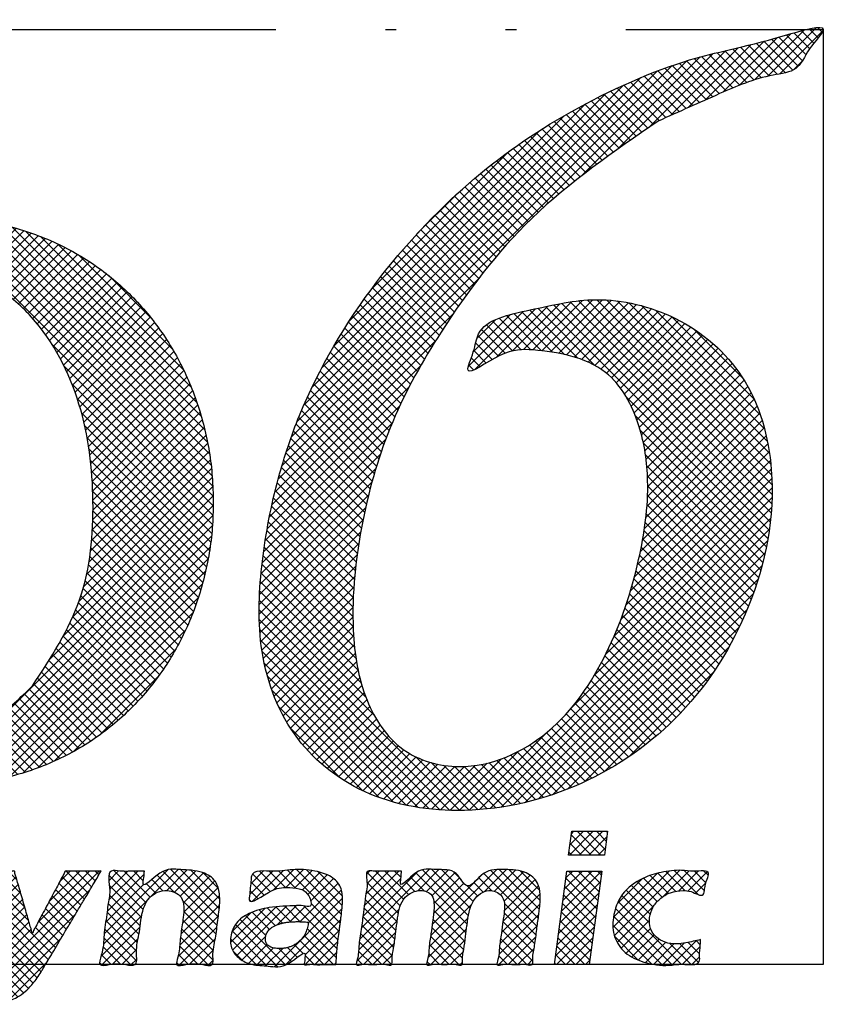
# Model space of a CAD drawing. Units: inches. Extents: x -95 to 1089, y -19 to 817.
# Drawn here: x 436 to 444, y 362 to 371 of the extents above; entities that cross this region are included whole.
import ezdxf

# ---------------------------------------------------------------- set-up
doc = ezdxf.new("R2010")
doc.units = ezdxf.units.IN
doc.linetypes.add('PHANTOM', pattern=[13, 10, -1, 0, -1, 0, -1])
doc.layers.add('1', color=7, linetype='Continuous')
doc.layers.add('______', color=7, linetype='Continuous')
pattern_1 = [(45, (0, 0), (-0.0883883476, 0), []), (135, (0, 0), (0, -0.0883883476), [])]

# ---------------------------------------------------------------- blocks, each defined once
blk = doc.blocks.new('SD6_for_cw590__2010_11_24_14_06_09', base_point=(1604.5495, 146.3286))
at = {"layer": '1', "linetype": 'Continuous'}
h = blk.add_hatch(dxfattribs=at)
h.set_pattern_fill('CUSTOM13', color=6, pattern_type=2)
h.set_pattern_definition(pattern_1)
edge = h.paths.add_edge_path()
edge.add_spline(control_points=[(442.2121, 370.5037), (442.4006, 370.5883), (442.7475, 370.744), (443.1472, 370.9169), (443.4998, 370.9556), (443.5713, 371.1597), (443.8414, 371.4306), (443.0438, 371.1793), (442.4697, 371.0978), (441.3879, 370.6182), (440.4347, 369.9489), (439.5648, 369.0131), (439.0058, 368.0737), (438.7093, 367.1898), (438.5758, 366.4842), (438.5327, 365.6762), (438.8104, 364.8638), (439.5273, 364.2879), (440.5001, 364.1378), (441.5401, 364.3868), (442.4805, 365.0485), (443.119, 366.0701), (443.34, 367.1883), (443.0672, 368.1892), (442.4207, 368.7459), (441.6733, 368.9238), (441.1046, 368.787), (440.5647, 368.6801), (440.5359, 368.4028), (440.4023, 368.1146), (440.7913, 368.4191), (441.1708, 368.4173), (441.7661, 368.3076), (442.061, 367.7437), (442.146, 367.1454), (442.0437, 366.4299), (441.776, 365.6271), (441.2704, 364.8682), (440.5093, 364.5201), (439.8321, 364.7108), (439.4936, 365.2293), (439.385, 365.9662), (439.4789, 366.8357), (439.7481, 367.7651), (440.2776, 368.6991), (441.0365, 369.6984), (441.8081, 370.2269), (442.2121, 370.5037)], knot_values=[0, 0, 0, 0, 0.615523, 1.132694, 1.350523, 1.567198, 1.783873, 2.142932, 3.038146, 4.221256, 5.363158, 6.594881, 8.005578, 8.607868, 9.383566, 10.155219, 11.017341, 11.846274, 12.777677, 13.871295, 14.981683, 16.138325, 17.406261, 18.299723, 19.106716, 19.855349, 20.46564, 20.984454, 21.156685, 21.328915, 21.649137, 21.958097, 22.650514, 23.225291, 23.733525, 24.459776, 25.364639, 26.263213, 27.129748, 27.669426, 28.223968, 28.876855, 29.87743, 30.826235, 31.757851, 33.086067, 34.54559, 34.54559, 34.54559, 34.54559], degree=3, periodic=0)
h = blk.add_hatch(dxfattribs=at)
h.set_pattern_fill('CUSTOM14', color=6, pattern_type=2)
h.set_pattern_definition(pattern_1)
edge = h.paths.add_edge_path()
edge.add_spline(control_points=[(438.1432, 367.0478), (438.1405, 367.1258), (438.1353, 367.2808), (438.1041, 367.5102), (438.0563, 367.7337), (437.9906, 367.9503), (437.908, 368.1588), (437.8086, 368.3581), (437.693, 368.5472), (437.5615, 368.7249), (437.4146, 368.8901), (437.2527, 369.0418), (437.0761, 369.1788), (436.8853, 369.2999), (436.6807, 369.4041), (436.4628, 369.4901), (436.2443, 369.5537), (436.0279, 369.5961), (435.817, 369.6219), (435.602, 369.6364), (435.3851, 369.6417), (435.1684, 369.6405), (434.9541, 369.635), (434.7444, 369.6276), (434.5505, 369.6214), (434.3656, 369.6168), (434.1837, 369.6134), (433.9906, 369.6114), (433.7908, 369.6115), (433.5889, 369.6146), (433.3887, 369.6203), (433.1967, 369.6338), (433.0107, 369.6395), (432.8985, 369.6783), (432.8264, 369.6687), (432.8125, 369.6089), (432.844, 369.5165), (432.8379, 369.422), (432.8491, 369.3648), (432.8836, 369.3511), (432.9365, 369.3375), (433.0145, 369.3102), (433.0938, 369.2837), (433.1754, 369.2555), (433.2561, 369.2259), (433.3306, 369.1976), (433.3955, 369.1632), (433.4478, 369.1216), (433.4919, 369.0714), (433.5237, 369.0128), (433.5455, 368.9497), (433.5619, 368.8736), (433.5715, 368.785), (433.5737, 368.6612), (433.5722, 368.5137), (433.5726, 368.3419), (433.5717, 368.1701), (433.5713, 367.9983), (433.5703, 367.8266), (433.5698, 367.6549), (433.5691, 367.4833), (433.5691, 367.3117), (433.5681, 367.1399), (433.567, 366.968), (433.567, 366.7961), (433.566, 366.6245), (433.5653, 366.4525), (433.5649, 366.2809), (433.5645, 366.1093), (433.5638, 365.9377), (433.563, 365.766), (433.5628, 365.5941), (433.5617, 365.4224), (433.5626, 365.2878), (433.5602, 365.1907), (433.5538, 365.1314), (433.5399, 365.0734), (433.5177, 365.0179), (433.4867, 364.9667), (433.4391, 364.9155), (433.3714, 364.8727), (433.3034, 364.844), (433.2484, 364.8258), (433.2086, 364.8124), (433.1688, 364.7991), (433.1306, 364.786), (433.0936, 364.7739), (433.0673, 364.7659), (433.0498, 364.7585), (433.0152, 364.7032), (432.9665, 364.5953), (432.8792, 364.5137), (432.8666, 364.4369), (432.9479, 364.4086), (433.0692, 364.4479), (433.251, 364.4416), (433.4177, 364.4498), (433.5772, 364.4533), (433.7327, 364.4564), (433.8883, 364.4579), (434.0478, 364.4577), (434.2153, 364.4558), (434.3946, 364.4518), (434.5867, 364.4459), (434.7894, 364.4375), (434.9989, 364.4284), (435.2124, 364.4214), (435.4282, 364.4189), (435.6443, 364.4235), (435.8588, 364.4379), (436.07, 364.4645), (436.2864, 364.5086), (436.5045, 364.5743), (436.7212, 364.663), (436.9243, 364.7701), (437.1133, 364.8943), (437.2879, 365.0346), (437.4476, 365.1895), (437.592, 365.358), (437.7207, 365.5388), (437.8332, 365.7307), (437.9292, 365.9326), (438.0082, 366.1431), (438.07, 366.3612), (438.1135, 366.5857), (438.1402, 366.8152), (438.1422, 366.97), (438.1432, 367.0478)], knot_values=[0, 0, 0, 0, 0.23408, 0.465071, 0.693332, 0.919221, 1.143113, 1.365416, 1.586589, 1.807158, 2.027734, 2.249028, 2.471859, 2.697165, 2.926001, 3.159541, 3.399067, 3.607556, 3.82028, 4.036188, 4.253758, 4.471128, 4.68621, 4.896774, 5.100525, 5.268321, 5.451726, 5.646275, 5.847519, 6.051027, 6.252403, 6.447294, 6.631426, 6.800653, 6.814111, 6.827154, 6.96615, 7.10534, 7.117182, 7.129169, 7.208555, 7.288097, 7.374235, 7.460345, 7.546677, 7.632492, 7.699196, 7.765949, 7.832026, 7.898135, 7.96456, 8.031583, 8.131398, 8.231272, 8.402978, 8.574075, 8.746402, 8.918536, 9.089516, 9.261599, 9.433406, 9.604329, 9.776496, 9.948829, 10.120157, 10.291928, 10.463887, 10.636094, 10.806806, 10.978567, 11.150908, 11.321923, 11.494131, 11.666089, 11.72569, 11.785496, 11.844598, 11.904246, 11.964036, 12.023136, 12.112181, 12.201833, 12.244117, 12.285877, 12.327985, 12.369892, 12.4072, 12.444424, 12.453534, 12.462495, 12.63508, 12.807041, 12.82222, 12.837459, 13.031119, 13.209007, 13.375063, 13.53323, 13.687457, 13.841697, 13.999912, 14.166068, 14.344132, 14.538073, 14.742447, 14.952804, 15.167124, 15.383464, 15.600043, 15.815342, 16.028217, 16.238046, 16.477192, 16.710521, 16.93936, 17.164901, 17.388192, 17.61014, 17.831515, 18.052962, 18.275015, 18.49812, 18.72265, 18.948927, 19.177247, 19.407897, 19.641176, 19.641176, 19.641176, 19.641176], degree=3, periodic=0)
edge = h.paths.add_edge_path(flags=16)
edge.add_spline(control_points=[(436.49, 365.3411), (436.3814, 365.2351), (436.1639, 365.023), (435.7246, 364.8676), (435.2664, 364.8561), (434.8936, 364.8484), (434.5423, 364.9375), (434.4927, 365.2319), (434.5106, 365.6192), (434.4992, 366.2224), (434.5051, 367.0147), (434.4996, 367.8077), (434.5097, 368.4096), (434.4938, 368.8003), (434.5382, 369.0891), (434.8737, 369.217), (435.2517, 369.1786), (435.7089, 369.1795), (436.1458, 369.0227), (436.6131, 368.6263), (436.967, 367.9307), (437.0746, 367.0324), (436.9921, 366.1088), (436.6579, 365.5978), (436.49, 365.3411)], knot_values=[0, 0, 0, 0, 0.450914, 0.902471, 1.356892, 1.810529, 2.059534, 2.329905, 2.594793, 3.257013, 4.117899, 4.978785, 5.641004, 5.905892, 6.180401, 6.424768, 6.87768, 7.332122, 7.784504, 8.236214, 9.142219, 10.040058, 10.93898, 11.845741, 11.845741, 11.845741, 11.845741], degree=3, periodic=0)
h = blk.add_hatch(dxfattribs=at)
h.set_pattern_fill('CUSTOM1', color=6, pattern_type=2)
h.set_pattern_definition(pattern_1)
h.paths.add_polyline_path([(441.7498, 364.0126), (441.7206, 363.7947), (441.3924, 363.7947), (441.4211, 364.0126)])
h = blk.add_hatch(dxfattribs=at)
h.set_pattern_fill('CUSTOM6', color=6, pattern_type=2)
h.set_pattern_definition(pattern_1)
edge = h.paths.add_edge_path()
edge.add_spline(control_points=[(435.8832, 362.4586), (435.8843, 362.463), (435.8882, 362.4785), (435.8957, 362.5085), (435.9059, 362.548), (435.915, 362.5895), (435.9248, 362.6156), (435.9262, 362.6454), (435.9489, 362.6319), (435.9783, 362.6278), (436.0172, 362.618), (436.069, 362.6122), (436.1217, 362.6207), (436.1788, 362.6495), (436.2209, 362.6977), (436.2812, 362.7382), (436.2623, 362.7827), (436.2508, 362.8226), (436.2296, 362.8847), (436.204, 362.9636), (436.174, 363.0547), (436.1417, 363.1531), (436.1086, 363.254), (436.0764, 363.3522), (436.046, 363.4438), (436.0217, 363.5215), (435.9971, 363.5866), (435.9922, 363.6207), (435.9738, 363.6513), (436.0004, 363.6463), (436.0258, 363.6495), (436.0719, 363.648), (436.1237, 363.6485), (436.1793, 363.6485), (436.2313, 363.6479), (436.2766, 363.6496), (436.3038, 363.6461), (436.3268, 363.6514), (436.3276, 363.6244), (436.3412, 363.5947), (436.3545, 363.5398), (436.3741, 363.4755), (436.3949, 363.4022), (436.4167, 363.327), (436.4377, 363.2535), (436.4567, 363.1899), (436.4714, 363.1333), (436.4823, 363.107), (436.4871, 363.0736), (436.4995, 363.108), (436.5169, 363.1327), (436.5454, 363.1901), (436.5799, 363.2535), (436.6188, 363.327), (436.6591, 363.4022), (436.6978, 363.4755), (436.733, 363.5398), (436.7596, 363.5946), (436.7808, 363.6245), (436.7878, 363.6517), (436.8134, 363.6458), (436.8457, 363.6497), (436.8967, 363.6479), (436.9542, 363.6486), (437.0109, 363.6479), (437.0639, 363.6496), (437.092, 363.6459), (437.1241, 363.6516), (437.0999, 363.6241), (437.0872, 363.5932), (437.0496, 363.5351), (437.0087, 363.4646), (436.9584, 363.3808), (436.9041, 363.2896), (436.8472, 363.1942), (436.7904, 363.0989), (436.7359, 363.0075), (436.6862, 362.9241), (436.6436, 362.8526), (436.6104, 362.797), (436.5891, 362.7613), (436.5568, 362.7068), (436.5093, 362.6348), (436.4336, 362.5505), (436.3402, 362.4838), (436.2218, 362.4438), (436.1023, 362.4303), (435.993, 362.4385), (435.9291, 362.4501), (435.8902, 362.4573), (435.8856, 362.4581), (435.8832, 362.4586)], knot_values=[0, 0, 0, 0, 0.013712, 0.047993, 0.092557, 0.137122, 0.171402, 0.185115, 0.20759, 0.223264, 0.28192, 0.323091, 0.379964, 0.439733, 0.507364, 0.586369, 0.602139, 0.64604, 0.712957, 0.797774, 0.895379, 1.000655, 1.108489, 1.213765, 1.311369, 1.396187, 1.463104, 1.507004, 1.522775, 1.534599, 1.566287, 1.612164, 1.666555, 1.723784, 1.778174, 1.824052, 1.85574, 1.867564, 1.881323, 1.919048, 1.975413, 2.045094, 2.122763, 2.203095, 2.280764, 2.350444, 2.40681, 2.444535, 2.458294, 2.473272, 2.514341, 2.575703, 2.65156, 2.736114, 2.823567, 2.908121, 2.983978, 3.04534, 3.086409, 3.101387, 3.115475, 3.152616, 3.205125, 3.265319, 3.325512, 3.378022, 3.415162, 3.42925, 3.444665, 3.487827, 3.554112, 3.638894, 3.73755, 3.845455, 3.957985, 4.070515, 4.17842, 4.277076, 4.361858, 4.428143, 4.471305, 4.48672, 4.618162, 4.729482, 4.824716, 4.959175, 5.099382, 5.182722, 5.287042, 5.294151, 5.30126, 5.30126, 5.30126, 5.30126], degree=3, periodic=0)
h = blk.add_hatch(dxfattribs=at)
h.set_pattern_fill('CUSTOM5', color=6, pattern_type=2)
h.set_pattern_definition(pattern_1)
edge = h.paths.add_edge_path()
edge.add_spline(control_points=[(437.5134, 363.6484), (437.5121, 363.6298), (437.5096, 363.5926), (437.484, 363.464), (437.6717, 363.6838), (437.8434, 363.6577), (438.0295, 363.6567), (438.1713, 363.5688), (438.2096, 363.4236), (438.1992, 363.3038), (438.1797, 363.1692), (438.1665, 363.0291), (438.1329, 362.9109), (438.1483, 362.7709), (438.0099, 362.8038), (437.9344, 362.8046), (437.7891, 362.7706), (437.8356, 362.8978), (437.8349, 363.0041), (437.8558, 363.1301), (437.8731, 363.2599), (437.8888, 363.415), (437.7086, 363.4967), (437.5245, 363.4108), (437.4829, 363.2358), (437.4664, 363.0611), (437.4291, 362.9456), (437.4547, 362.7717), (437.3088, 362.8021), (437.2294, 362.8035), (437.0807, 362.7712), (437.1412, 362.9269), (437.1374, 363.0595), (437.1657, 363.2166), (437.1808, 363.3548), (437.2111, 363.471), (437.1593, 363.6692), (437.3187, 363.6409), (437.4116, 363.6495), (437.487, 363.6487), (437.5134, 363.6484)], knot_values=[0, 0, 0, 0, 0.059411, 0.118822, 0.301008, 0.49526, 0.69547, 0.839395, 0.956343, 1.123561, 1.199305, 1.365943, 1.53258, 1.608325, 1.69117, 1.845026, 1.927872, 1.995574, 2.14452, 2.293465, 2.361168, 2.548162, 2.688284, 2.864858, 3.083665, 3.189635, 3.386436, 3.492406, 3.575176, 3.72889, 3.811659, 3.897148, 4.085224, 4.2733, 4.358789, 4.49702, 4.673038, 4.751438, 4.897038, 4.975438, 4.975438, 4.975438, 4.975438], degree=3, periodic=0)
h = blk.add_hatch(dxfattribs=at)
h.set_pattern_fill('CUSTOM4', color=6, pattern_type=2)
h.set_pattern_definition(pattern_1)
edge = h.paths.add_edge_path()
edge.add_spline(control_points=[(439.2642, 362.7933), (439.2542, 362.7933), (439.2203, 362.7933), (439.1587, 362.794), (439.0786, 362.7905), (439.0263, 362.7998), (438.9681, 362.7849), (438.9818, 362.8269), (438.9799, 362.852), (438.9953, 362.9419), (438.8066, 362.7495), (438.6631, 362.7832), (438.5013, 362.7852), (438.3818, 362.8379), (438.3028, 362.9308), (438.2948, 363.0561), (438.3463, 363.1843), (438.4823, 363.2766), (438.672, 363.3258), (438.8454, 363.3284), (438.9623, 363.3356), (439.0576, 363.3074), (439.0225, 363.4318), (438.9515, 363.4903), (438.8209, 363.4994), (438.683, 363.5019), (438.457, 363.3137), (438.4777, 363.4374), (438.4806, 363.4947), (438.489, 363.5537), (438.4903, 363.6649), (438.7129, 363.6332), (438.888, 363.6721), (439.0812, 363.6533), (439.2356, 363.6016), (439.321, 363.4979), (439.3278, 363.3686), (439.3184, 363.2781), (439.3088, 363.2056), (439.3043, 363.1709), (439.2998, 363.1361), (439.2903, 363.0631), (439.2764, 362.9584), (439.2695, 362.8562), (439.2651, 362.8035), (439.2645, 362.7967), (439.2642, 362.7933)], knot_values=[0, 0, 0, 0, 0.030049, 0.101704, 0.187228, 0.258883, 0.288931, 0.31257, 0.356471, 0.380109, 0.549137, 0.740849, 0.89218, 1.01442, 1.124411, 1.238555, 1.373291, 1.520426, 1.710887, 1.96001, 2.021636, 2.086092, 2.181225, 2.264722, 2.37598, 2.541248, 2.766381, 2.799777, 2.873249, 2.94672, 2.980117, 3.186923, 3.385825, 3.591527, 3.743393, 3.86706, 3.964862, 4.122059, 4.141511, 4.184305, 4.2271, 4.246552, 4.405421, 4.543643, 4.553834, 4.564026, 4.564026, 4.564026, 4.564026], degree=3, periodic=0)
edge = h.paths.add_edge_path(flags=16)
edge.add_spline(control_points=[(439.0142, 363.1816), (439.0047, 363.1823), (438.9863, 363.1835), (438.9596, 363.1849), (438.9349, 363.1857), (438.9056, 363.1861), (438.872, 363.1853), (438.8344, 363.1824), (438.7996, 363.1775), (438.7675, 363.1707), (438.7381, 363.1619), (438.7115, 363.1512), (438.6877, 363.1384), (438.6676, 363.1249), (438.6522, 363.1101), (438.6404, 363.0954), (438.6313, 363.0797), (438.6248, 363.0631), (438.6208, 363.045), (438.6196, 363.0264), (438.6213, 363.0083), (438.6263, 362.9921), (438.6347, 362.978), (438.6463, 362.9661), (438.6612, 362.9564), (438.679, 362.9489), (438.7, 362.9437), (438.7239, 362.9406), (438.7515, 362.9395), (438.7813, 362.9409), (438.8118, 362.9457), (438.8407, 362.9537), (438.8682, 362.9649), (438.8942, 362.9792), (438.9187, 362.9968), (438.9416, 363.0175), (438.9601, 363.0378), (438.9745, 363.0572), (438.9846, 363.0757), (438.9935, 363.0963), (439.0011, 363.1192), (439.007, 363.1443), (439.0112, 363.1621), (439.0121, 363.1727), (439.0132, 363.174), (439.0132, 363.1758), (439.0137, 363.1779), (439.014, 363.18), (439.0142, 363.1812), (439.0142, 363.1816)], knot_values=[0, 0, 0, 0, 0.028689, 0.055363, 0.080086, 0.10292, 0.143222, 0.180862, 0.215966, 0.248689, 0.279219, 0.307784, 0.334661, 0.360181, 0.379964, 0.398625, 0.416562, 0.43421, 0.452015, 0.471851, 0.489748, 0.506308, 0.522291, 0.538544, 0.555884, 0.57499, 0.596382, 0.620436, 0.64742, 0.679158, 0.709772, 0.739622, 0.769099, 0.798604, 0.828532, 0.859265, 0.891147, 0.91074, 0.931634, 0.954028, 0.97806, 1.003815, 1.031344, 1.033527, 1.034972, 1.036153, 1.038753, 1.041352, 1.042534, 1.042534, 1.042534, 1.042534], degree=3, periodic=0)
h = blk.add_hatch(dxfattribs=at)
h.set_pattern_fill('CUSTOM3', color=6, pattern_type=2)
h.set_pattern_definition(pattern_1)
edge = h.paths.add_edge_path()
edge.add_spline(control_points=[(439.8656, 363.6484), (439.8647, 363.6386), (439.8621, 363.6106), (439.8601, 363.5757), (439.8451, 363.478), (440.0174, 363.6921), (440.1724, 363.6503), (440.3733, 363.6762), (440.4636, 363.435), (440.6127, 363.6726), (440.8099, 363.6609), (440.9919, 363.6574), (441.1178, 363.5551), (441.138, 363.4206), (441.1298, 363.3197), (441.1151, 363.2131), (441.1001, 363.1073), (441.0872, 362.9712), (441.0605, 362.8786), (441.0715, 362.7799), (440.9823, 362.8022), (440.8986, 362.7871), (440.8198, 362.8026), (440.7258, 362.7797), (440.7587, 362.8691), (440.7576, 362.9526), (440.7783, 363.0738), (440.7901, 363.1691), (440.8045, 363.2779), (440.825, 363.4097), (440.6683, 363.4991), (440.5011, 363.3959), (440.4763, 363.2484), (440.4607, 363.1284), (440.4485, 363.0438), (440.438, 362.9357), (440.4177, 362.8605), (440.4251, 362.7795), (440.3381, 362.8032), (440.2554, 362.7867), (440.1763, 362.8028), (440.0822, 362.7797), (440.1147, 362.8679), (440.1138, 362.9502), (440.1343, 363.0698), (440.1457, 363.163), (440.1585, 363.2557), (440.1673, 363.3357), (440.1516, 363.4244), (440.097, 363.4649), (440.0068, 363.4795), (439.8637, 363.4138), (439.8357, 363.2713), (439.8211, 363.1557), (439.8078, 363.0641), (439.7967, 362.9471), (439.7744, 362.8663), (439.783, 362.7796), (439.6953, 362.8028), (439.6123, 362.7869), (439.5329, 362.8025), (439.4384, 362.7797), (439.4733, 362.8742), (439.4718, 362.9676), (439.4975, 363.1163), (439.5143, 363.2581), (439.5296, 363.3647), (439.5397, 363.4539), (439.5608, 363.5286), (439.5246, 363.6608), (439.6308, 363.6432), (439.7105, 363.6502), (439.7987, 363.6482), (439.8496, 363.6483), (439.8656, 363.6484)], knot_values=[0, 0, 0, 0, 0.029213, 0.083464, 0.112677, 0.281574, 0.470946, 0.658501, 0.807533, 0.995835, 1.196897, 1.391533, 1.530992, 1.637558, 1.784146, 1.83609, 1.959956, 2.107797, 2.231663, 2.283607, 2.333456, 2.443123, 2.55279, 2.602638, 2.649083, 2.759834, 2.892021, 3.002772, 3.049216, 3.22586, 3.344435, 3.50264, 3.726317, 3.767774, 3.866634, 3.984627, 4.083486, 4.124944, 4.174873, 4.284717, 4.394561, 4.44449, 4.490248, 4.599364, 4.729598, 4.838713, 4.884471, 5.009387, 5.083114, 5.13859, 5.200341, 5.352268, 5.552219, 5.597039, 5.703919, 5.831485, 5.938365, 5.983185, 6.033115, 6.142959, 6.252803, 6.302732, 6.350811, 6.471008, 6.627264, 6.783521, 6.903718, 6.951797, 7.048452, 7.164391, 7.212307, 7.317724, 7.423141, 7.471058, 7.471058, 7.471058, 7.471058], degree=3, periodic=0)
h = blk.add_hatch(dxfattribs=at)
h.set_pattern_fill('CUSTOM2', color=6, pattern_type=2)
h.set_pattern_definition(pattern_1)
h.paths.add_polyline_path([(441.6965, 363.6484), (441.5825, 362.7933), (441.263, 362.7933), (441.3772, 363.6484)])
h = blk.add_hatch(dxfattribs=at)
h.set_pattern_fill('CUSTOM0', color=6, pattern_type=2)
h.set_pattern_definition(pattern_1)
edge = h.paths.add_edge_path()
edge.add_spline(control_points=[(442.6003, 363.0221), (442.5993, 363.0047), (442.5967, 362.9549), (442.5884, 362.8919), (442.5983, 362.7764), (442.432, 362.8056), (442.2801, 362.7763), (442.0885, 362.8025), (441.908, 362.887), (441.7971, 363.0417), (441.7922, 363.2411), (441.8695, 363.4517), (442.0512, 363.584), (442.2398, 363.6418), (442.4086, 363.6625), (442.5323, 363.6389), (442.6966, 363.6626), (442.6522, 363.5569), (442.6379, 363.5041), (442.6282, 363.3962), (442.5216, 363.468), (442.4279, 363.471), (442.3227, 363.4581), (442.2267, 363.3996), (442.1583, 363.3191), (442.1275, 363.2233), (442.1321, 363.1221), (442.1904, 363.0395), (442.2779, 362.9903), (442.374, 362.977), (442.4828, 362.9937), (442.5554, 363.0113), (442.6003, 363.0221)], knot_values=[0, 0, 0, 0, 0.051995, 0.148558, 0.200554, 0.3567, 0.481696, 0.713421, 0.903696, 1.070133, 1.252854, 1.480432, 1.716944, 1.892272, 2.078678, 2.196225, 2.329321, 2.38062, 2.475888, 2.527187, 2.641542, 2.71441, 2.831753, 2.945439, 3.044976, 3.14186, 3.241683, 3.337113, 3.430967, 3.5358, 3.621476, 3.759929, 3.759929, 3.759929, 3.759929], degree=3, periodic=0)
at = {"layer": '1', "color": 4, "linetype": 'PHANTOM'}
for p, q in [((428.7168, 371.3401), (443.7208, 371.3401)), ((443.7208, 371.3401), (443.7208, 362.7933)), ((443.7208, 362.7933), (428.7168, 362.7933))]:
    blk.add_line(p, q, dxfattribs=at)
at = {"layer": '______', "color": 6, "linetype": 'Continuous'}
for points in [[(441.3924, 363.7947), (441.4211, 364.0126), (441.7498, 364.0126), (441.7206, 363.7947), (441.3924, 363.7947)], [(441.263, 362.7933), (441.3772, 363.6484), (441.6965, 363.6484), (441.5825, 362.7933), (441.263, 362.7933)]]:
    blk.add_lwpolyline(points, close=True, dxfattribs=at)
for points, knots in [([(442.2121, 370.5037), (442.4006, 370.5883), (442.7475, 370.744), (443.1472, 370.9169), (443.4998, 370.9556), (443.5713, 371.1597), (443.8414, 371.4306), (443.0438, 371.1793), (442.4697, 371.0978), (441.3879, 370.6182), (440.4347, 369.9489), (439.5648, 369.0131), (439.0058, 368.0737), (438.7093, 367.1898), (438.5758, 366.4842), (438.5327, 365.6762), (438.8104, 364.8638), (439.5273, 364.2879), (440.5001, 364.1378), (441.5401, 364.3868), (442.4805, 365.0485), (443.119, 366.0701), (443.34, 367.1883), (443.0672, 368.1892), (442.4207, 368.7459), (441.6733, 368.9238), (441.1046, 368.787), (440.5647, 368.6801), (440.5359, 368.4028), (440.4023, 368.1146), (440.7913, 368.4191), (441.1708, 368.4173), (441.7661, 368.3076), (442.061, 367.7437), (442.146, 367.1454), (442.0437, 366.4299), (441.776, 365.6271), (441.2704, 364.8682), (440.5093, 364.5201), (439.8321, 364.7108), (439.4936, 365.2293), (439.385, 365.9662), (439.4789, 366.8357), (439.7481, 367.7651), (440.2776, 368.6991), (441.0365, 369.6984), (441.8081, 370.2269), (442.2121, 370.5037)], [0, 0, 0, 0, 0.615523, 1.132694, 1.350523, 1.567198, 1.783873, 2.142932, 3.038146, 4.221256, 5.363158, 6.594881, 8.005578, 8.607868, 9.383566, 10.155219, 11.017341, 11.846274, 12.777677, 13.871295, 14.981683, 16.138325, 17.406261, 18.299723, 19.106716, 19.855349, 20.46564, 20.984454, 21.156685, 21.328915, 21.649137, 21.958097, 22.650514, 23.225291, 23.733525, 24.459776, 25.364639, 26.263213, 27.129748, 27.669426, 28.223968, 28.876855, 29.87743, 30.826235, 31.757851, 33.086067, 34.54559, 34.54559, 34.54559, 34.54559]), ([(438.1432, 367.0478), (438.1405, 367.1258), (438.1353, 367.2808), (438.1041, 367.5102), (438.0563, 367.7337), (437.9906, 367.9503), (437.908, 368.1588), (437.8086, 368.3581), (437.693, 368.5472), (437.5615, 368.7249), (437.4146, 368.8901), (437.2527, 369.0418), (437.0761, 369.1788), (436.8853, 369.2999), (436.6807, 369.4041), (436.4628, 369.4901), (436.2443, 369.5537), (436.0279, 369.5961), (435.817, 369.6219), (435.602, 369.6364), (435.3851, 369.6417), (435.1684, 369.6405), (434.9541, 369.635), (434.7444, 369.6276), (434.5505, 369.6214), (434.3656, 369.6168), (434.1837, 369.6134), (433.9906, 369.6114), (433.7908, 369.6115), (433.5889, 369.6146), (433.3887, 369.6203), (433.1967, 369.6338), (433.0107, 369.6395), (432.8985, 369.6783), (432.8264, 369.6687), (432.8125, 369.6089), (432.844, 369.5165), (432.8379, 369.422), (432.8491, 369.3648), (432.8836, 369.3511), (432.9365, 369.3375), (433.0145, 369.3102), (433.0938, 369.2837), (433.1754, 369.2555), (433.2561, 369.2259), (433.3306, 369.1976), (433.3955, 369.1632), (433.4478, 369.1216), (433.4919, 369.0714), (433.5237, 369.0128), (433.5455, 368.9497), (433.5619, 368.8736), (433.5715, 368.785), (433.5737, 368.6612), (433.5722, 368.5137), (433.5726, 368.3419), (433.5717, 368.1701), (433.5713, 367.9983), (433.5703, 367.8266), (433.5698, 367.6549), (433.5691, 367.4833), (433.5691, 367.3117), (433.5681, 367.1399), (433.567, 366.968), (433.567, 366.7961), (433.566, 366.6245), (433.5653, 366.4525), (433.5649, 366.2809), (433.5645, 366.1093), (433.5638, 365.9377), (433.563, 365.766), (433.5628, 365.5941), (433.5617, 365.4224), (433.5626, 365.2878), (433.5602, 365.1907), (433.5538, 365.1314), (433.5399, 365.0734), (433.5177, 365.0179), (433.4867, 364.9667), (433.4391, 364.9155), (433.3714, 364.8727), (433.3034, 364.844), (433.2484, 364.8258), (433.2086, 364.8124), (433.1688, 364.7991), (433.1306, 364.786), (433.0936, 364.7739), (433.0673, 364.7659), (433.0498, 364.7585), (433.0152, 364.7032), (432.9665, 364.5953), (432.8792, 364.5137), (432.8666, 364.4369), (432.9479, 364.4086), (433.0692, 364.4479), (433.251, 364.4416), (433.4177, 364.4498), (433.5772, 364.4533), (433.7327, 364.4564), (433.8883, 364.4579), (434.0478, 364.4577), (434.2153, 364.4558), (434.3946, 364.4518), (434.5867, 364.4459), (434.7894, 364.4375), (434.9989, 364.4284), (435.2124, 364.4214), (435.4282, 364.4189), (435.6443, 364.4235), (435.8588, 364.4379), (436.07, 364.4645), (436.2864, 364.5086), (436.5045, 364.5743), (436.7212, 364.663), (436.9243, 364.7701), (437.1133, 364.8943), (437.2879, 365.0346), (437.4476, 365.1895), (437.592, 365.358), (437.7207, 365.5388), (437.8332, 365.7307), (437.9292, 365.9326), (438.0082, 366.1431), (438.07, 366.3612), (438.1135, 366.5857), (438.1402, 366.8152), (438.1422, 366.97), (438.1432, 367.0478)], [0, 0, 0, 0, 0.23408, 0.465071, 0.693332, 0.919221, 1.143113, 1.365416, 1.586589, 1.807158, 2.027734, 2.249028, 2.471859, 2.697165, 2.926001, 3.159541, 3.399067, 3.607556, 3.82028, 4.036188, 4.253758, 4.471128, 4.68621, 4.896774, 5.100525, 5.268321, 5.451726, 5.646275, 5.847519, 6.051027, 6.252403, 6.447294, 6.631426, 6.800653, 6.814111, 6.827154, 6.96615, 7.10534, 7.117182, 7.129169, 7.208555, 7.288097, 7.374235, 7.460345, 7.546677, 7.632492, 7.699196, 7.765949, 7.832026, 7.898135, 7.96456, 8.031583, 8.131398, 8.231272, 8.402978, 8.574075, 8.746402, 8.918536, 9.089516, 9.261599, 9.433406, 9.604329, 9.776496, 9.948829, 10.120157, 10.291928, 10.463887, 10.636094, 10.806806, 10.978567, 11.150908, 11.321923, 11.494131, 11.666089, 11.72569, 11.785496, 11.844598, 11.904246, 11.964036, 12.023136, 12.112181, 12.201833, 12.244117, 12.285877, 12.327985, 12.369892, 12.4072, 12.444424, 12.453534, 12.462495, 12.63508, 12.807041, 12.82222, 12.837459, 13.031119, 13.209007, 13.375063, 13.53323, 13.687457, 13.841697, 13.999912, 14.166068, 14.344132, 14.538073, 14.742447, 14.952804, 15.167124, 15.383464, 15.600043, 15.815342, 16.028217, 16.238046, 16.477192, 16.710521, 16.93936, 17.164901, 17.388192, 17.61014, 17.831515, 18.052962, 18.275015, 18.49812, 18.72265, 18.948927, 19.177247, 19.407897, 19.641176, 19.641176, 19.641176, 19.641176]), ([(436.49, 365.3411), (436.3814, 365.2351), (436.1639, 365.023), (435.7246, 364.8676), (435.2664, 364.8561), (434.8936, 364.8484), (434.5423, 364.9375), (434.4927, 365.2319), (434.5106, 365.6192), (434.4992, 366.2224), (434.5051, 367.0147), (434.4996, 367.8077), (434.5097, 368.4096), (434.4938, 368.8003), (434.5382, 369.0891), (434.8737, 369.217), (435.2517, 369.1786), (435.7089, 369.1795), (436.1458, 369.0227), (436.6131, 368.6263), (436.967, 367.9307), (437.0746, 367.0324), (436.9921, 366.1088), (436.6579, 365.5978), (436.49, 365.3411)], [0, 0, 0, 0, 0.450914, 0.902471, 1.356892, 1.810529, 2.059534, 2.329905, 2.594793, 3.257013, 4.117899, 4.978785, 5.641004, 5.905892, 6.180401, 6.424768, 6.87768, 7.332122, 7.784504, 8.236214, 9.142219, 10.040058, 10.93898, 11.845741, 11.845741, 11.845741, 11.845741]), ([(435.8832, 362.4586), (435.8843, 362.463), (435.8882, 362.4785), (435.8957, 362.5085), (435.9059, 362.548), (435.915, 362.5895), (435.9248, 362.6156), (435.9262, 362.6454), (435.9489, 362.6319), (435.9783, 362.6278), (436.0172, 362.618), (436.069, 362.6122), (436.1217, 362.6207), (436.1788, 362.6495), (436.2209, 362.6977), (436.2812, 362.7382), (436.2623, 362.7827), (436.2508, 362.8226), (436.2296, 362.8847), (436.204, 362.9636), (436.174, 363.0547), (436.1417, 363.1531), (436.1086, 363.254), (436.0764, 363.3522), (436.046, 363.4438), (436.0217, 363.5215), (435.9971, 363.5866), (435.9922, 363.6207), (435.9738, 363.6513), (436.0004, 363.6463), (436.0258, 363.6495), (436.0719, 363.648), (436.1237, 363.6485), (436.1793, 363.6485), (436.2313, 363.6479), (436.2766, 363.6496), (436.3038, 363.6461), (436.3268, 363.6514), (436.3276, 363.6244), (436.3412, 363.5947), (436.3545, 363.5398), (436.3741, 363.4755), (436.3949, 363.4022), (436.4167, 363.327), (436.4377, 363.2535), (436.4567, 363.1899), (436.4714, 363.1333), (436.4823, 363.107), (436.4871, 363.0736), (436.4995, 363.108), (436.5169, 363.1327), (436.5454, 363.1901), (436.5799, 363.2535), (436.6188, 363.327), (436.6591, 363.4022), (436.6978, 363.4755), (436.733, 363.5398), (436.7596, 363.5946), (436.7808, 363.6245), (436.7878, 363.6517), (436.8134, 363.6458), (436.8457, 363.6497), (436.8967, 363.6479), (436.9542, 363.6486), (437.0109, 363.6479), (437.0639, 363.6496), (437.092, 363.6459), (437.1241, 363.6516), (437.0999, 363.6241), (437.0872, 363.5932), (437.0496, 363.5351), (437.0087, 363.4646), (436.9584, 363.3808), (436.9041, 363.2896), (436.8472, 363.1942), (436.7904, 363.0989), (436.7359, 363.0075), (436.6862, 362.9241), (436.6436, 362.8526), (436.6104, 362.797), (436.5891, 362.7613), (436.5568, 362.7068), (436.5093, 362.6348), (436.4336, 362.5505), (436.3402, 362.4838), (436.2218, 362.4438), (436.1023, 362.4303), (435.993, 362.4385), (435.9291, 362.4501), (435.8902, 362.4573), (435.8856, 362.4581), (435.8832, 362.4586)], [0, 0, 0, 0, 0.013712, 0.047993, 0.092557, 0.137122, 0.171402, 0.185115, 0.20759, 0.223264, 0.28192, 0.323091, 0.379964, 0.439733, 0.507364, 0.586369, 0.602139, 0.64604, 0.712957, 0.797774, 0.895379, 1.000655, 1.108489, 1.213765, 1.311369, 1.396187, 1.463104, 1.507004, 1.522775, 1.534599, 1.566287, 1.612164, 1.666555, 1.723784, 1.778174, 1.824052, 1.85574, 1.867564, 1.881323, 1.919048, 1.975413, 2.045094, 2.122763, 2.203095, 2.280764, 2.350444, 2.40681, 2.444535, 2.458294, 2.473272, 2.514341, 2.575703, 2.65156, 2.736114, 2.823567, 2.908121, 2.983978, 3.04534, 3.086409, 3.101387, 3.115475, 3.152616, 3.205125, 3.265319, 3.325512, 3.378022, 3.415162, 3.42925, 3.444665, 3.487827, 3.554112, 3.638894, 3.73755, 3.845455, 3.957985, 4.070515, 4.17842, 4.277076, 4.361858, 4.428143, 4.471305, 4.48672, 4.618162, 4.729482, 4.824716, 4.959175, 5.099382, 5.182722, 5.287042, 5.294151, 5.30126, 5.30126, 5.30126, 5.30126]), ([(437.5134, 363.6484), (437.5121, 363.6298), (437.5096, 363.5926), (437.484, 363.464), (437.6717, 363.6838), (437.8434, 363.6577), (438.0295, 363.6567), (438.1713, 363.5688), (438.2096, 363.4236), (438.1992, 363.3038), (438.1797, 363.1692), (438.1665, 363.0291), (438.1329, 362.9109), (438.1483, 362.7709), (438.0099, 362.8038), (437.9344, 362.8046), (437.7891, 362.7706), (437.8356, 362.8978), (437.8349, 363.0041), (437.8558, 363.1301), (437.8731, 363.2599), (437.8888, 363.415), (437.7086, 363.4967), (437.5245, 363.4108), (437.4829, 363.2358), (437.4664, 363.0611), (437.4291, 362.9456), (437.4547, 362.7717), (437.3088, 362.8021), (437.2294, 362.8035), (437.0807, 362.7712), (437.1412, 362.9269), (437.1374, 363.0595), (437.1657, 363.2166), (437.1808, 363.3548), (437.2111, 363.471), (437.1593, 363.6692), (437.3187, 363.6409), (437.4116, 363.6495), (437.487, 363.6487), (437.5134, 363.6484)], [0, 0, 0, 0, 0.059411, 0.118822, 0.301008, 0.49526, 0.69547, 0.839395, 0.956343, 1.123561, 1.199305, 1.365943, 1.53258, 1.608325, 1.69117, 1.845026, 1.927872, 1.995574, 2.14452, 2.293465, 2.361168, 2.548162, 2.688284, 2.864858, 3.083665, 3.189635, 3.386436, 3.492406, 3.575176, 3.72889, 3.811659, 3.897148, 4.085224, 4.2733, 4.358789, 4.49702, 4.673038, 4.751438, 4.897038, 4.975438, 4.975438, 4.975438, 4.975438]), ([(439.2642, 362.7933), (439.2542, 362.7933), (439.2203, 362.7933), (439.1587, 362.794), (439.0786, 362.7905), (439.0263, 362.7998), (438.9681, 362.7849), (438.9818, 362.8269), (438.9799, 362.852), (438.9953, 362.9419), (438.8066, 362.7495), (438.6631, 362.7832), (438.5013, 362.7852), (438.3818, 362.8379), (438.3028, 362.9308), (438.2948, 363.0561), (438.3463, 363.1843), (438.4823, 363.2766), (438.672, 363.3258), (438.8454, 363.3284), (438.9623, 363.3356), (439.0576, 363.3074), (439.0225, 363.4318), (438.9515, 363.4903), (438.8209, 363.4994), (438.683, 363.5019), (438.457, 363.3137), (438.4777, 363.4374), (438.4806, 363.4947), (438.489, 363.5537), (438.4903, 363.6649), (438.7129, 363.6332), (438.888, 363.6721), (439.0812, 363.6533), (439.2356, 363.6016), (439.321, 363.4979), (439.3278, 363.3686), (439.3184, 363.2781), (439.3088, 363.2056), (439.3043, 363.1709), (439.2998, 363.1361), (439.2903, 363.0631), (439.2764, 362.9584), (439.2695, 362.8562), (439.2651, 362.8035), (439.2645, 362.7967), (439.2642, 362.7933)], [0, 0, 0, 0, 0.030049, 0.101704, 0.187228, 0.258883, 0.288931, 0.31257, 0.356471, 0.380109, 0.549137, 0.740849, 0.89218, 1.01442, 1.124411, 1.238555, 1.373291, 1.520426, 1.710887, 1.96001, 2.021636, 2.086092, 2.181225, 2.264722, 2.37598, 2.541248, 2.766381, 2.799777, 2.873249, 2.94672, 2.980117, 3.186923, 3.385825, 3.591527, 3.743393, 3.86706, 3.964862, 4.122059, 4.141511, 4.184305, 4.2271, 4.246552, 4.405421, 4.543643, 4.553834, 4.564026, 4.564026, 4.564026, 4.564026]), ([(439.8656, 363.6484), (439.8647, 363.6386), (439.8621, 363.6106), (439.8601, 363.5757), (439.8451, 363.478), (440.0174, 363.6921), (440.1724, 363.6503), (440.3733, 363.6762), (440.4636, 363.435), (440.6127, 363.6726), (440.8099, 363.6609), (440.9919, 363.6574), (441.1178, 363.5551), (441.138, 363.4206), (441.1298, 363.3197), (441.1151, 363.2131), (441.1001, 363.1073), (441.0872, 362.9712), (441.0605, 362.8786), (441.0715, 362.7799), (440.9823, 362.8022), (440.8986, 362.7871), (440.8198, 362.8026), (440.7258, 362.7797), (440.7587, 362.8691), (440.7576, 362.9526), (440.7783, 363.0738), (440.7901, 363.1691), (440.8045, 363.2779), (440.825, 363.4097), (440.6683, 363.4991), (440.5011, 363.3959), (440.4763, 363.2484), (440.4607, 363.1284), (440.4485, 363.0438), (440.438, 362.9357), (440.4177, 362.8605), (440.4251, 362.7795), (440.3381, 362.8032), (440.2554, 362.7867), (440.1763, 362.8028), (440.0822, 362.7797), (440.1147, 362.8679), (440.1138, 362.9502), (440.1343, 363.0698), (440.1457, 363.163), (440.1585, 363.2557), (440.1673, 363.3357), (440.1516, 363.4244), (440.097, 363.4649), (440.0068, 363.4795), (439.8637, 363.4138), (439.8357, 363.2713), (439.8211, 363.1557), (439.8078, 363.0641), (439.7967, 362.9471), (439.7744, 362.8663), (439.783, 362.7796), (439.6953, 362.8028), (439.6123, 362.7869), (439.5329, 362.8025), (439.4384, 362.7797), (439.4733, 362.8742), (439.4718, 362.9676), (439.4975, 363.1163), (439.5143, 363.2581), (439.5296, 363.3647), (439.5397, 363.4539), (439.5608, 363.5286), (439.5246, 363.6608), (439.6308, 363.6432), (439.7105, 363.6502), (439.7987, 363.6482), (439.8496, 363.6483), (439.8656, 363.6484)], [0, 0, 0, 0, 0.029213, 0.083464, 0.112677, 0.281574, 0.470946, 0.658501, 0.807533, 0.995835, 1.196897, 1.391533, 1.530992, 1.637558, 1.784146, 1.83609, 1.959956, 2.107797, 2.231663, 2.283607, 2.333456, 2.443123, 2.55279, 2.602638, 2.649083, 2.759834, 2.892021, 3.002772, 3.049216, 3.22586, 3.344435, 3.50264, 3.726317, 3.767774, 3.866634, 3.984627, 4.083486, 4.124944, 4.174873, 4.284717, 4.394561, 4.44449, 4.490248, 4.599364, 4.729598, 4.838713, 4.884471, 5.009387, 5.083114, 5.13859, 5.200341, 5.352268, 5.552219, 5.597039, 5.703919, 5.831485, 5.938365, 5.983185, 6.033115, 6.142959, 6.252803, 6.302732, 6.350811, 6.471008, 6.627264, 6.783521, 6.903718, 6.951797, 7.048452, 7.164391, 7.212307, 7.317724, 7.423141, 7.471058, 7.471058, 7.471058, 7.471058]), ([(442.6003, 363.0221), (442.5993, 363.0047), (442.5967, 362.9549), (442.5884, 362.8919), (442.5983, 362.7764), (442.432, 362.8056), (442.2801, 362.7763), (442.0885, 362.8025), (441.908, 362.887), (441.7971, 363.0417), (441.7922, 363.2411), (441.8695, 363.4517), (442.0512, 363.584), (442.2398, 363.6418), (442.4086, 363.6625), (442.5323, 363.6389), (442.6966, 363.6626), (442.6522, 363.5569), (442.6379, 363.5041), (442.6282, 363.3962), (442.5216, 363.468), (442.4279, 363.471), (442.3227, 363.4581), (442.2267, 363.3996), (442.1583, 363.3191), (442.1275, 363.2233), (442.1321, 363.1221), (442.1904, 363.0395), (442.2779, 362.9903), (442.374, 362.977), (442.4828, 362.9937), (442.5554, 363.0113), (442.6003, 363.0221)], [0, 0, 0, 0, 0.051995, 0.148558, 0.200554, 0.3567, 0.481696, 0.713421, 0.903696, 1.070133, 1.252854, 1.480432, 1.716944, 1.892272, 2.078678, 2.196225, 2.329321, 2.38062, 2.475888, 2.527187, 2.641542, 2.71441, 2.831753, 2.945439, 3.044976, 3.14186, 3.241683, 3.337113, 3.430967, 3.5358, 3.621476, 3.759929, 3.759929, 3.759929, 3.759929]), ([(439.0142, 363.1816), (439.0047, 363.1823), (438.9863, 363.1835), (438.9596, 363.1849), (438.9349, 363.1857), (438.9056, 363.1861), (438.872, 363.1853), (438.8344, 363.1824), (438.7996, 363.1775), (438.7675, 363.1707), (438.7381, 363.1619), (438.7115, 363.1512), (438.6877, 363.1384), (438.6676, 363.1249), (438.6522, 363.1101), (438.6404, 363.0954), (438.6313, 363.0797), (438.6248, 363.0631), (438.6208, 363.045), (438.6196, 363.0264), (438.6213, 363.0083), (438.6263, 362.9921), (438.6347, 362.978), (438.6463, 362.9661), (438.6612, 362.9564), (438.679, 362.9489), (438.7, 362.9437), (438.7239, 362.9406), (438.7515, 362.9395), (438.7813, 362.9409), (438.8118, 362.9457), (438.8407, 362.9537), (438.8682, 362.9649), (438.8942, 362.9792), (438.9187, 362.9968), (438.9416, 363.0175), (438.9601, 363.0378), (438.9745, 363.0572), (438.9846, 363.0757), (438.9935, 363.0963), (439.0011, 363.1192), (439.007, 363.1443), (439.0112, 363.1621), (439.0121, 363.1727), (439.0132, 363.174), (439.0132, 363.1758), (439.0137, 363.1779), (439.014, 363.18), (439.0142, 363.1812), (439.0142, 363.1816)], [0, 0, 0, 0, 0.028689, 0.055363, 0.080086, 0.10292, 0.143222, 0.180862, 0.215966, 0.248689, 0.279219, 0.307784, 0.334661, 0.360181, 0.379964, 0.398625, 0.416562, 0.43421, 0.452015, 0.471851, 0.489748, 0.506308, 0.522291, 0.538544, 0.555884, 0.57499, 0.596382, 0.620436, 0.64742, 0.679158, 0.709772, 0.739622, 0.769099, 0.798604, 0.828532, 0.859265, 0.891147, 0.91074, 0.931634, 0.954028, 0.97806, 1.003815, 1.031344, 1.033527, 1.034972, 1.036153, 1.038753, 1.041352, 1.042534, 1.042534, 1.042534, 1.042534])]:
    blk.add_open_spline(points, degree=3, knots=knots, dxfattribs=at)

msp = doc.modelspace()

# ---------------------------------------------------------------- block references
msp.add_blockref('SD6_for_cw590__2010_11_24_14_06_09', (1604.5495, 146.3286))

doc.saveas('drawing.dxf')
